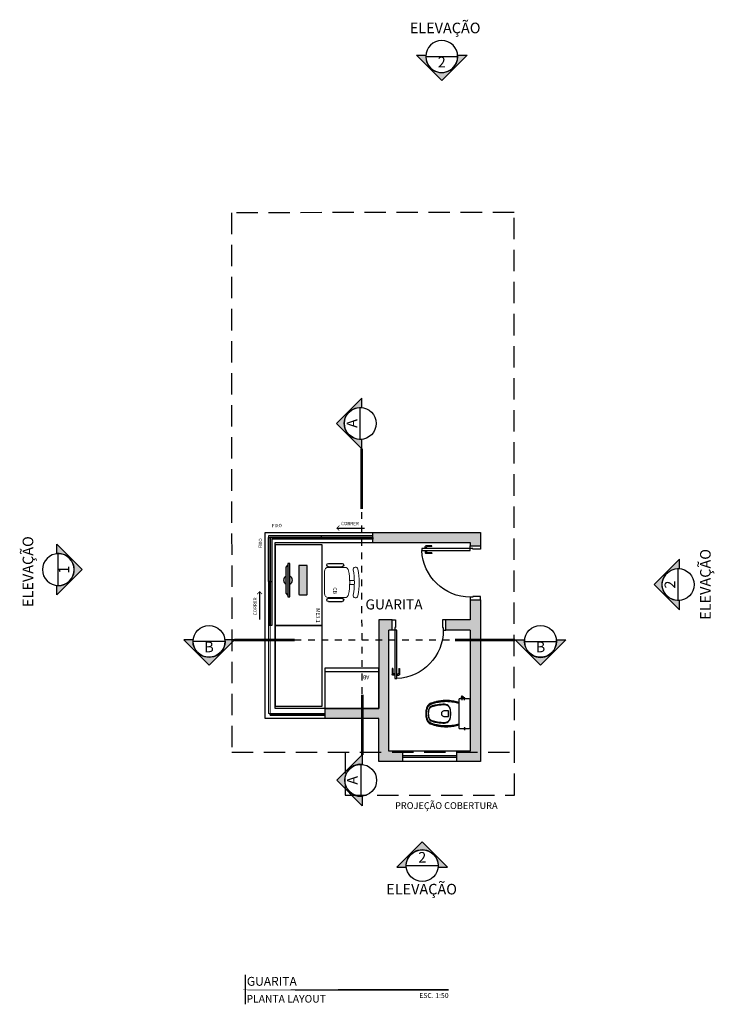
# Model space of a CAD drawing. Units: metres. Extents: x 0 to 497, y -25 to 387.
# Drawn here: x 164 to 174, y 337 to 352 of the extents above; entities that cross this region are included whole.
import ezdxf
from ezdxf.enums import TextEntityAlignment as Align

# ---------------------------------------------------------------- set-up
doc = ezdxf.new("R2010")
doc.units = ezdxf.units.M
doc.header["$LTSCALE"] = 0.1
for name, pattern in [('DASHDOT2', [12.7, 6.35, -3.175, 0, -3.175]), ('DASHDOTX2', [50.8, 25.4, -12.7, 0, -12.7]), ('HIDDEN2', [4.762499999999999, 3.175, -1.5875])]:
    doc.linetypes.add(name, pattern=pattern)
for name, color, linetype in [('0149-11_REF-PE$0$ARQ-detalhe bloco', 1, 'Continuous'), ('0149-11_REF-PE$0$ARQ-sanitários', 2, 'Continuous'), ('_ARQ_MOB', 8, 'Continuous'), ('AR-ESPECIFICAÇÕES', 1, 'Continuous'), ('ARQ-ALV-CON-ALT', 5, 'Continuous'), ('ARQ-carimbo', 2, 'Continuous'), ('ARQ-detalhe bloco', 1, 'Continuous'), ('ARQ-esquadrias', 2, 'Continuous'), ('ARQ-mobiliario', 1, 'Continuous'), ('ARQ-PISOS', 9, 'Continuous'), ('ARQ-sanitários', 2, 'Continuous'), ('ARQ-símbolos', 2, 'Continuous'), ('ARQ-texto R120', 3, 'Continuous'), ('arq-TEXTO1', 2, 'Continuous'), ('COTAS', 7, 'Continuous'), ('EQUIPAMENTOS ATRIBUTADOS V1', 7, 'Continuous'), ('EQUIPAMENTOS ATRIBUTADOS V2', 6, 'Continuous'), ('PENA-01', 4, 'Continuous'), ('PENA-03', 3, 'Continuous'), ('PROJECAO', 251, 'HIDDEN2'), ('TX-03', 3, 'Continuous'), ('Vidro', 30, 'Continuous')]:
    doc.layers.add(name, color=color, linetype=linetype)
doc.layers.add('piso', color=30, linetype='Continuous', lineweight=5)
doc.layers.add('S-DIVC', color=7, linetype='Continuous', true_color=0x0299da)
doc.styles.add('12050', font='romans.shx', dxfattribs={"height": 0.15})
doc.styles.add('12075', font='romans.shx', dxfattribs={"height": 0.225})
doc.styles.add('6075', font='romans.shx', dxfattribs={"height": 0.1125})
doc.styles.add('8050', font='romans.shx', dxfattribs={"height": 0.1})
doc.styles.add('arial', font='arial.ttf')
doc.styles.add('ROMANS', font='romans', dxfattribs={"height": 0.2})
doc.styles.add('SANSSERIF', font='sanss___.ttf')

# ---------------------------------------------------------------- blocks, each defined once
blk = doc.blocks.new('0149-11_REF-PE$0$Bacia caixa acop PLAN')
for points in [[(0, -0.1849999999999987), (0.2049999999999983, -0.1849999999999987, 0.05937290099191531), (0.2098413457263391, -0.1844589850510481, 0.3335089699538888), (0.2220000000000013, -0.169000000000004), (0.2220000000000013, -0.150500000000001), (0.2220000000000013, -0.1194999999999986), (0.2220000000000013, -0.1090000000000018), (0.224827923672116, -0.1090000000000018, 0.2522512448454106), (0.2250758726809323, -0.1088979379068356, 0.1601030076896531), (0.2280000000000015, -0.1000000000000014, 0.1601030076896531), (0.2250758726809323, -0.09110206209316374, 0.2522512448454106), (0.224827923672116, -0.09100000000000108), (0.2220000000000013, -0.09100000000000108), (0.2220000000000013, -0.03200000000000003, 0.3278527047881943), (0.2069336982250078, -0.01529576819766376, 0.08763668506903421), (0.2038278795226773, -0.01500000000000057), (0, -0.01500000000000057), (-0.2038278795226773, -0.01500000000000057, 0.08763668506903421), (-0.2069336982250078, -0.01529576819766376, 0.3278527047881943), (-0.2220000000000013, -0.03200000000000003), (-0.2220000000000013, -0.09100000000000108), (-0.224827923672116, -0.09100000000000108, 0.2522512448454106), (-0.2250758726809323, -0.09110206209316374, 0.1601030076896531), (-0.2280000000000015, -0.1000000000000014, 0.1601030076896531), (-0.2250758726809323, -0.1088979379068356, 0.2522512448454106), (-0.224827923672116, -0.1089999999999982), (-0.2220000000000013, -0.1089999999999982), (-0.2220000000000013, -0.1194999999999986), (-0.2359999999999971, -0.1194999999999986), (-0.2359999999999971, -0.1170000000000009), (-0.2520000000000024, -0.1170000000000009), (-0.2520000000000024, -0.1350000000000016), (-0.2520000000000024, -0.1529999999999987), (-0.2359999999999971, -0.1529999999999987), (-0.2359999999999971, -0.150500000000001), (-0.2220000000000013, -0.150500000000001), (-0.2220000000000013, -0.169000000000004, 0.3335089699538888), (-0.2098413457263391, -0.1844589850510481, 0.05937290099191531), (-0.2049999999999983, -0.1849999999999987)], [(0, -0.305999812958877, 0.04133135559624515), (-0.06083969950521606, -0.3105581573031415, 0.1293446299963038), (-0.1035731482733624, -0.3276799773554444, 0.234637925005235), (-0.1404998435258236, -0.3999518165122602, 0.04466605005273711), (-0.1319176123633881, -0.5009920388081639, 0.0315153830845568), (-0.1138177095378623, -0.5814825583197596, 0.1510631570335134), (-0.09519855931716847, -0.6142881471407193, 0.1480944581692161), (-0.05876330133837371, -0.6342417853829829, 0.03107332513318382), (-0.04514838429416557, -0.6364176535137318, 0.03505525793107479), (0, -0.6405012376946608, 0.03505525793107479), (0.04514838429416557, -0.6364176535137318, 0.03107332513318382), (0.05876330133837371, -0.6342417853829829, 0.1480944581692161), (0.09519855931716847, -0.6142881471407193, 0.1510631570335134), (0.1138177095378623, -0.5814825583197596, 0.0315153830845568), (0.1319176123633881, -0.5009920388081639, 0.04466605005273711), (0.1404998435258236, -0.3999518165122602, 0.234637925005235), (0.1035731482733624, -0.3276799773554444, 0.1293446299963038), (0.06083969950521606, -0.3105581573031415, 0.04133135559624515)], [(-0.03999999999999915, -0.4059999999999988, 0.1644436537586213), (-0.03200000000000358, -0.4299999999999997, 0.2459361911594144), (0, -0.4450000000000003, 0.2459361911594143), (0.03199999999999648, -0.4299999999999997, 0.1644436537586214), (0.03999999999999915, -0.4059999999999988), (0.03999999999999915, -0.3410000000000011, 0.1088847575125974), (-0.03999999999999915, -0.3410000000000011)]]:
    blk.add_lwpolyline(points, format="xyb", close=True)
for points in [[(-0.2359999999999971, -0.1194999999999986), (-0.2359999999999971, -0.1350000000000016), (-0.2359999999999971, -0.150500000000001)], [(-0.2220000000000013, -0.1194999999999986), (-0.2220000000000013, -0.150500000000001)], [(0.2220000000000013, -0.09100000000000108), (0.2220000000000013, -0.1090000000000018)], [(0.224499999999999, -0.1080000000000005), (0.224499999999999, -0.1000000000000014), (0.224499999999999, -0.09199999999999875)]]:
    blk.add_lwpolyline(points)
blk.add_lwpolyline([(-0.1670000000000016, -0.1849999999999987, -0.003881929078519506), (-0.1764999999999972, -0.2199999999999989, 0.02425756239482044), (-0.1905000000000001, -0.3000000000000007, 0.02486024796197392), (-0.1944999999999979, -0.3500000000000014, 0.03332408691347445), (-0.1940000000000026, -0.3999999999999986, 0.02486024796197258), (-0.1910000000000025, -0.4400000000000013, 0.01226809194993841), (-0.1839999999999975, -0.4899999999999984, 0.01580632664091846), (-0.1724999999999994, -0.5399999999999991, 0.02669851269442687), (-0.1570000000000036, -0.5899999999999999, 0.02191928826320252), (-0.1495000000000033, -0.6099999999999994, 0.1746751027355385), (-0.1000000000000014, -0.6585000000000001, 0.04545246286727594), (-0.07000000000000028, -0.6679999999999993, 0.02285623742685212), (-0.05711848068525427, -0.67116413523242, 0.04128889696696078), (-0.03040907055035547, -0.6751689549863436, 0.05209103455288976), (-0.02281905188821298, -0.6755677631021015, 0.04333022710887817), (0, -0.6760000000000019, 0.04333022710887817), (0.02281905188821298, -0.6755677631021015, 0.05209103455288976), (0.03040907055035547, -0.6751689549863436, 0.04128889696696078), (0.05711848068525427, -0.67116413523242, 0.02285623742685212), (0.07000000000000028, -0.6679999999999993, 0.04545246286727594), (0.1000000000000014, -0.6585000000000001, 0.1746751027355385), (0.1495000000000033, -0.6099999999999994, 0.02191928826320252), (0.1569999999999965, -0.5899999999999999, 0.02669851269442687), (0.1724999999999994, -0.5399999999999991, 0.01580632664091846), (0.1839999999999975, -0.4899999999999984, 0.01226809194993841), (0.1910000000000025, -0.4400000000000013, 0.02486024796197258), (0.1940000000000026, -0.3999999999999986, 0.03332408691347445), (0.1944999999999979, -0.3500000000000014, 0.02486024796197392), (0.1905000000000001, -0.3000000000000007, 0.02425756239482044), (0.1764999999999972, -0.2200000000000024, -0.003881929078519506), (0.1670000000000016, -0.1850000000000023)], format="xyb")
at = {"layer": '0149-11_REF-PE$0$ARQ-detalhe bloco'}
for p, q in [((-0.1991482051222633, -0.1350000000000016), (-0.2721535432441442, -0.1350000000000016)), ((-0.1991482051222633, -0.1000000000000014), (-0.2459859368332431, -0.1000000000000014)), ((0.1991482051222633, -0.1000000000000014), (0.2459859368332431, -0.1000000000000014))]:
    blk.add_line(p, q, dxfattribs=at)
for points in [[(-0.224499999999999, -0.1080000000000005), (-0.224499999999999, -0.1000000000000014), (-0.224499999999999, -0.09199999999999875)], [(-0.2220000000000013, -0.09100000000000108), (-0.2220000000000013, -0.1089999999999982)]]:
    blk.add_lwpolyline(points, dxfattribs=at)
blk.add_lwpolyline([(0.1553949691329137, -0.1880534011485615, 0.003849140404403052), (0.164860839319438, -0.2229367081753217, -0.02779899126968955), (0.1799986451812856, -0.3134011248522235, -0.0188834522923371), (0.1825102164394252, -0.3505206795505416, -0.03364589520496078), (0.1820114455495982, -0.3993892411657711, -0.01678143371006623), (0.1804901055747834, -0.4256260628371322, -0.01543822665192932), (0.1721904330129576, -0.4878625240017698, -0.02371647781564516), (0.1540124269061209, -0.5614702044016937, -0.01357050965586474), (0.1456622270517585, -0.586061482306178, -0.0218595759926158), (0.138572203688625, -0.605033049198628, -0.1733445715252455), (0.09517601186897906, -0.647510489471685, -0.04581358514698848), (0.06701366143436616, -0.6563691404052712, -0.02405797883895561), (0.05457878724654819, -0.6594337839661328, -0.04261444025148031), (0.02902954641400157, -0.6632329972089828, -0.06610787779418634), (0.0225656801870997, -0.663523118046669, -0.04715362036555672), (0, -0.6639697099286259, -0.04715362036555672), (-0.0225656801870997, -0.663523118046669, -0.06610787779418634), (-0.02902954641400157, -0.6632329972089828, -0.04261444025148031), (-0.05457878724654819, -0.6594337839661328, -0.02405797883895561), (-0.06701366143436616, -0.6563691404052712, -0.04581358514698848), (-0.09517601186897906, -0.647510489471685, -0.1733445715252455), (-0.138572203688625, -0.605033049198628, -0.0218595759926158), (-0.1456622270517585, -0.586061482306178, -0.01357050965586474), (-0.1540124269061209, -0.5614702044016937, -0.02371647781564516), (-0.1721904330129576, -0.4878625240017698, -0.01543822665192932), (-0.1804901055747834, -0.4256260628371322, -0.01678143371006623), (-0.1820114455495982, -0.3993892411657711, -0.03364589520496078), (-0.1825102164394252, -0.3505206795505416, -0.0188834522923371), (-0.1799986451812856, -0.3134011248522235, -0.02779899126968955), (-0.164860839319438, -0.2229367081753217, 0.003849140404403052), (-0.1553949691329137, -0.1880534011485615)], format="xyb", dxfattribs=at)
blk.add_lwpolyline([(0, -0.3120000000000012, -0.04143400208099974), (0.06000000000000227, -0.3165000000000013, -0.1296514932269053), (0.1000000000000014, -0.3324999999999996, -0.2345827443842264), (0.1345000000000027, -0.3999999999999986, -0.04467785021538572), (0.1259999999999977, -0.5, -0.03161394173064072), (0.107999999999997, -0.5799999999999983, -0.1524771551135372), (0.09100000000000108, -0.6099999999999994, -0.1487248664094083), (0.05749058438797761, -0.6283781700771804, -0.03162437673307142), (0.04438194361252101, -0.630463598151497, -0.03511269812184045), (0, -0.6344999999999992, -0.03511269812184045), (-0.04438194361252101, -0.630463598151497, -0.03162437673307142), (-0.05749058438797761, -0.6283781700771804, -0.1487248664094083), (-0.09100000000000108, -0.6099999999999994, -0.1524771551135372), (-0.107999999999997, -0.5799999999999983, -0.03161394173064072), (-0.1259999999999977, -0.5, -0.04467785021538572), (-0.1345000000000027, -0.3999999999999986, -0.2345827443842264), (-0.1000000000000014, -0.3324999999999996, -0.1296514932269053), (-0.06000000000000227, -0.3165000000000013, -0.04143400208099974)], format="xyb", close=True, dxfattribs=at)
blk = doc.blocks.new('PORTA DE 70')
for p, q in [((271.6856161213535, 329.8374184955055), (271.7171161213944, 329.8374184955055)), ((271.6856161212988, 329.1170230116235), (271.6856161213535, 329.8374184955055)), ((271.7171161213944, 329.8374184955055), (271.7171161213398, 329.1170230116235)), ((271.6856161212913, 329.1170230116235), (271.6461161212661, 329.1170230116235)), ((271.7171161213323, 329.1170230116235), (271.6856161212913, 329.1170230116235)), ((271.6856161212913, 329.0799656484718), (271.6856161212913, 329.1170230116235)), ((271.6961161212661, 329.0799656484718), (271.6856161212913, 329.0799656484718)), ((271.6961161212661, 328.9670230116235), (271.6961161212661, 329.0799656484718)), ((272.3961161212661, 328.9670230116235), (272.3961161212661, 329.0799656484718)), ((272.3961161212661, 329.0799656484718), (272.406616121241, 329.0799656484718)), ((272.406616121241, 329.1170230116235), (272.4461161212661, 329.1170230116235)), ((272.406616121241, 329.0799656484718), (272.406616121241, 329.1170230116235)), ((271.6461161212661, 328.9670230116235), (271.6961161212661, 328.9670230116235)), ((272.4461161212661, 328.9670230116235), (272.3961161212661, 328.9670230116235))]:
    blk.add_line(p, q)
at = {"layer": 'ARQ-detalhe bloco'}
for p, q in [((271.6456161213535, 329.6874184955054), (271.6456161213535, 329.7774184955055)), ((271.6856161213535, 329.7874184955055), (271.6556161213535, 329.7874184955053)), ((271.6556161213535, 329.6874184955054), (271.6556161213535, 329.7574184955053)), ((271.6856161213535, 329.7674184955053), (271.6656161213535, 329.7674184955053)), ((271.7171161213906, 329.7874184955058), (271.7471161213908, 329.7874184955056)), ((271.7171161213906, 329.7674184955056), (271.7371161213906, 329.7674184955056)), ((271.7471161213908, 329.6874184955057), (271.7471161213906, 329.7574184955056)), ((271.7571161213906, 329.6874184955057), (271.7571161213908, 329.7774184955058)), ((271.6556161213535, 329.6874184955054), (271.6456161213535, 329.6874184955054)), ((271.7471161213908, 329.6874184955057), (271.7571161213906, 329.6874184955057))]:
    blk.add_line(p, q, dxfattribs=at)
for centre, radius, start, end in [((271.6556161213535, 329.7774184955055), 0.01, 90, 180), ((271.6656161213535, 329.7574184955053), 0.01, 90, 180), ((271.6856161212913, 329.1170230116235), 0.7209999999496972, 0, 87.50265850435676), ((271.7371161213906, 329.7574184955056), 0.01, 0, 90), ((271.7471161213908, 329.7774184955058), 0.01, 0, 90)]:
    blk.add_arc(centre, radius, start, end, dxfattribs=at)
blk = doc.blocks.new('COMPUTADOR')
at = {"layer": 'EQUIPAMENTOS ATRIBUTADOS V2'}
blk.add_hatch(color=255, dxfattribs=at).paths.add_polyline_path([(24.57757902786398, 10.24713911791332), (21.81216104781015, 10.24713911791332), (19.04674306782363, 12.98490291813505), (5.734845673974633, 12.98490291813505, 0.6449257349051518), (-6.357211258477037, 12.98490291813505), (-19.66910865229693, 12.98490291816415), (-22.43452663237258, 10.24713911791332), (-25.19994461236638, 10.24713911797153), (-25.1999446123682, 7.509375317691592), (-6.357211258466123, 7.509375317720696, 0.6449257349020935), (5.734845673965538, 7.509375317720696), (24.57757902786216, 7.509375317720696)])
h = blk.add_hatch(color=255, dxfattribs=at)
edge = h.paths.add_edge_path()
edge.add_ellipse((20.5159385203915, -17.45430648565525), major_axis=(3.501938843812108e-29, 0.9955504728131928), ratio=1, start_angle=179.9999999992672, end_angle=269.9999999983251)
edge.add_line((21.51148899318832, -17.45430648568436), (21.51148899320287, -6.798818859591847))
edge.add_ellipse((20.51593852039514, -6.798818859591847), major_axis=(3.501938843792913e-29, 0.9955504728077358), ratio=1, start_angle=270, end_angle=359.9999999996859)
edge.add_line((20.5159385204006, -5.803268386778655), (-21.13830410491028, -5.803268386720447))
edge.add_ellipse((-21.13830410490664, -6.79881885953364), major_axis=(3.501938843812108e-29, 0.9955504728131928), ratio=1, start_angle=360.0000000002094, end_angle=450)
edge.add_line((-22.13385457771619, -6.79881885953364), (-22.1338545777362, -17.45430648559704))
edge.add_ellipse((-21.13830410492847, -17.45430648559704), major_axis=(3.501938843792913e-29, 0.9955504728077358), ratio=1, start_angle=90, end_angle=179.9999999996859)
edge.add_line((-21.13830410493392, -18.44985695841024), (20.51593852037877, -18.44985695846844))
at = {"layer": 'EQUIPAMENTOS ATRIBUTADOS V1'}
for points in [[(-25.19994461237548, 10.24713911797153), (-25.19994461237729, 7.5093753177498), (24.57757902785124, 7.5093753177498), (24.57757902785306, 10.24713911794242)], [(-22.43452663236349, 10.24713911797153), (-19.66910865234422, 12.98490291816415), (19.04674306782726, 12.98490291816415), (21.81216104783744, 10.24713911794242)]]:
    blk.add_lwpolyline(points, close=True, dxfattribs=at)
at = {"layer": 'EQUIPAMENTOS ATRIBUTADOS V1', "extrusion": (-2.713295032849672e-15, 1.296427559701635e-14, -1)}
blk.add_lwpolyline([(-20.51593852037877, -18.44985695846844, -0.414213562373095), (-21.51148899318832, -17.45430648568436), (-21.51148899320287, -6.798818859591847, -0.4142135623730949), (-20.5159385204006, -5.803268386778655), (21.13830410491028, -5.803268386720447, -0.4142135623730951), (22.13385457771619, -6.79881885953364), (22.1338545777362, -17.45430648559704, -0.4142135623730987), (21.13830410493392, -18.44985695841024)], format="xyb", close=True, dxfattribs=at)
at = {"layer": 'EQUIPAMENTOS ATRIBUTADOS V1'}
for radius, start, end in [(6.637003152030312, 24.36197794032161, 155.6380220596784), (6.637003152031035, 204.3619779403216, 335.6380220596784)]:
    blk.add_arc((-0.311182792260297, 10.24713911797153), radius, start, end, dxfattribs=at)
at = {"layer": 'EQUIPAMENTOS ATRIBUTADOS V2', "style": 'ROMANS', "flags": 1}
blk.add_attdef('EQUIPAMENTO', (-58.35945610991257, -7.57504598153173), '', height=12.5, dxfattribs=at)
blk = doc.blocks.new('cadeiracombraço')
at = {"layer": '_ARQ_MOB'}
for p, q in [((-0.08480945494022762, -0.0789646115084679), (0.1169800725946288, -0.07896461150835421)), ((-0.08480945494022762, -0.1289646115084224), (0.1169800725946288, -0.1289646115084224)), ((-0.08480945494011394, -0.1373584214477432), (-0.08480945494000025, -0.1289646115084224)), ((0.03573159243387636, -0.1373584214477432), (0.03573159243376267, -0.1289646115084224)), ((-0.08480945494011394, -0.5874564098073733), (-0.08480945494000025, -0.5958502197466942)), ((-0.08480945494022762, -0.5958502197466942), (0.1169800725946288, -0.5958502197466942)), ((-0.08480945494022762, -0.6458502197466487), (0.1169800725946288, -0.6458502197467624)), ((0.03573159243387636, -0.5874564098073733), (0.03573159243376267, -0.5958502197466942))]:
    blk.add_line(p, q, dxfattribs=at)
at = {"layer": '_ARQ_MOB', "lineweight": 13}
for p, q in [((0.1562726398078667, -0.1373584214477433), (-0.08480945494011391, -0.1373584214477432)), ((-0.1448225200529123, -0.1973714865623606), (-0.1448225200529123, -0.527443344692756)), ((0.2308582255391229, -0.3324008830702496), (0.2997061085152382, -0.3324008830702497)), ((0.2308582255391229, -0.392413948184867), (0.2997061085152382, -0.392413948184867)), ((-0.08480945494011397, -0.5874564098073733), (0.1562726398078666, -0.5874564098073733))]:
    blk.add_line(p, q, dxfattribs=at)
for centre, radius, start, end in [((-0.08480945494011392, -0.1973714865623606), 0.06001306511410803, 90, 180), ((0.1562726398078667, -0.1973714865623606), 0.06001306511410803, 10.09215489551434, 90), ((0.3187549980539188, -0.1684519232828734), 0.03500762131656302, 10.09215907416998, 190.0921548955143), ((-0.7709691268755705, -0.3624074156275582), 1.001827352414239, 349.9078451044857, 10.09215489551434), ((-0.7709691268755705, -0.3624074156275582), 1.071842595047365, 349.9078451044857, 10.09215489551434), ((-0.7709691268755705, -0.3624074156275582), 1.141857837680491, 349.9078451044857, 10.09215489551434), ((-0.08480945494011397, -0.527443344692756), 0.06001306511410803, 180, 270), ((0.1562726398078666, -0.527443344692756), 0.06001306511410803, 270, 349.9078451044857), ((0.3187549980539188, -0.5563629079722432), 0.03500762131656302, 169.9078451044857, 349.90784092583)]:
    blk.add_arc(centre, radius, start, end, dxfattribs=at)
at = {"layer": '_ARQ_MOB'}
for centre, start, end in [((-0.08480945494022762, -0.1039646115084452), 90, 270), ((0.1169800725946288, -0.1039646115084452), 270, 90), ((-0.08480945494022762, -0.6208502197466714), 90, 270), ((0.1169800725946288, -0.6208502197466714), 270, 90)]:
    blk.add_arc(centre, 0.02499999999997726, start, end, dxfattribs=at)
blk = doc.blocks.new('AB')
at = {"layer": '_ARQ_MOB'}
blk.add_line((0, 0.5499999999999546), (-0.7999999999992724, 0.5499999999999546), dxfattribs=at)
blk.add_lwpolyline([(-0.7999999999992724, 0.599999999999909), (0, 0.599999999999909), (0, 0), (-0.7999999999992724, 0)], close=True, dxfattribs=at)
blk = doc.blocks.new('TÍTULO_CPOS_2')
at = {"layer": 'ARQ-carimbo', "color": 1, "ltscale": 0.5}
blk.add_line((0.5061722497667489, 1.192538715713084), (0.5061722497667489, 0.03177915984301194), dxfattribs=at)
at = {"layer": 'ARQ-carimbo', "color": 8, "ltscale": 0.5, "const_width": 0.06}
blk.add_lwpolyline([(4.783830860333182e-07, 0.6043942402927485), (8.571375039468794, 0.6043942402927485)], close=True, dxfattribs=at)
at = {"color": 5, "ltscale": 0.5, "style": 'arial'}
blk.add_attdef('EDIFICAÇÃO', (0.5765198634581594, 0.7668495302089866), '', height=0.35, dxfattribs=at)
at = {"color": 3, "ltscale": 0.5, "style": '12050'}
blk.add_attdef('PLANTA', (0.5658794399876825, 0.0999999426396414), '', height=0.3, dxfattribs=at)
at = {"layer": 'arq-TEXTO1', "ltscale": 0.5, "style": '8050'}
for tag, p in [('ÁREA', (8.564719901563567, 0.7289036915630902)), ('ESCALA', (8.57417519442507, 0.2804701913692895))]:
    blk.add_attdef(tag, text='', height=0.2, dxfattribs=at).set_placement(p, align=Align.RIGHT)
blk = doc.blocks.new('Ind elevação acima 6075')
h = blk.add_hatch(color=253)
edge = h.paths.add_edge_path()
edge.add_line((0.3389365970618883, -0.0305474244337347), (0.5383058791370559, -0.0305474244337347))
edge.add_line((0.5383058791370559, -0.0305474244337347), (0, 0.5077584547033211))
edge.add_line((0, 0.5077584547033211), (-0.5383058791370559, -0.0305474244337347))
edge.add_line((-0.5383058791370559, -0.0305474244337347), (-0.3389365970618883, -0.0305474244337347))
edge.add_arc((0, 1.945561767247028e-13), 0.340310390625146, -5.149996952377421, 185.1499969523774, ccw=False)
blk.add_line((-0.3374978906251727, 0), (0.3374978906251727, 0))
blk.add_lwpolyline([(0.3389365970618883, -0.0305474244337347), (0.5383058791370559, -0.0305474244337347), (0, 0.5077584547033211), (-0.5383058791370559, -0.0305474244337347), (-0.3389365970618883, -0.0305474244337347, -1.094180499461846)], format="xyb", close=True)
blk.add_circle((0, 0), 0.3374978906250021)
at = {"color": 3, "style": '12075'}
blk.add_attdef('EL', text='', height=0.225, dxfattribs=at).set_placement((0, 0.1477008355643648), align=Align.MIDDLE)
at = {"color": 1, "style": '6075'}
blk.add_attdef('FOLHA', text='', height=0.1125, dxfattribs=at).set_placement((0, -0.1258455350664889), align=Align.MIDDLE_CENTER)

msp = doc.modelspace()

# ---------------------------------------------------------------- hatches: boundary and pattern name
h = msp.add_hatch(color=253)
edge = h.paths.add_edge_path()
edge.add_line((168.6012071072105, 346.1499388370124), (168.6012071072105, 346.289497334465))
edge.add_line((168.6012071072105, 346.289497334465), (168.2243929918146, 345.912683219069))
edge.add_line((168.2243929918146, 345.912683219069), (168.6012071072105, 345.5358691036731))
edge.add_line((168.6012071072105, 345.5358691036731), (168.6012071072105, 345.6754276011258))
edge.add_arc((168.5798239101067, 345.9126832190691), 0.238217273437613, 84.85000304762292, 275.1499969523759, ccw=False)
h = msp.add_hatch(color=253)
edge = h.paths.add_edge_path()
edge.add_line((166.09448724436, 342.6973244192184), (165.9549287469073, 342.6973244192184))
edge.add_line((165.9549287469073, 342.6973244192184), (166.3317428623033, 342.3205103038225))
edge.add_line((166.3317428623033, 342.3205103038225), (166.7085569776992, 342.6973244192184))
edge.add_line((166.7085569776992, 342.6973244192184), (166.5689984802466, 342.6973244192184))
edge.add_arc((166.3317428623033, 342.6759412221146), 0.2382172734375873, -185.14999695238328, 5.149996952383276, ccw=False)
h = msp.add_hatch(color=253)
edge = h.paths.add_edge_path()
edge.add_line((171.4956232390097, 342.6973244192184), (171.6351817364624, 342.6973244192184))
edge.add_line((171.6351817364624, 342.6973244192184), (171.2583676210664, 342.3205103038225))
edge.add_line((171.2583676210664, 342.3205103038225), (170.8815535056705, 342.6973244192184))
edge.add_line((170.8815535056705, 342.6973244192184), (171.0211120031231, 342.6973244192184))
edge.add_arc((171.2583676210664, 342.6759412221146), 0.2382172734375873, 174.8500030476167, 365.1499969523833)
h = msp.add_hatch(color=253)
edge = h.paths.add_edge_path()
edge.add_line((168.608328855911, 340.3754812087431), (168.608328855911, 340.2359227112904))
edge.add_line((168.608328855911, 340.2359227112904), (168.2315147405151, 340.6127368266864))
edge.add_line((168.2315147405151, 340.6127368266864), (168.608328855911, 340.9895509420823))
edge.add_line((168.608328855911, 340.9895509420823), (168.608328855911, 340.8499924446297))
edge.add_arc((168.5869456588073, 340.6127368266864), 0.2382172734375564, 84.85000304762289, 275.1499969523759)
at = {"layer": 'S-DIVC'}
h = msp.add_hatch(color=256, dxfattribs=at)
h.dxf.hatch_style = 1
h.paths.add_polyline_path([(170.365408366546, 343.2944847374016), (170.2154083665461, 343.2944847374016), (170.2154083665461, 342.9944847374015), (169.8538343394471, 342.9944847374015), (169.8538343394471, 342.8444847374016), (170.2154083665461, 342.8444847374016), (170.2154083665461, 341.0444847374015), (170.0096213529964, 341.0444847374015), (170.0096213529964, 340.8944847374016), (170.365408366546, 340.8944847374016)])
h.paths.add_polyline_path([(169.0038343394469, 342.8444847374016), (169.0538343394471, 342.8444847374016), (169.0538343394471, 342.9944847374015), (168.8538343394469, 342.9944847374015), (168.8538343394469, 341.6795248873729), (168.0538343394476, 341.6795248873729), (168.0538343394476, 341.5295248873729), (168.8538343394469, 341.5295248873729), (168.8538343394469, 340.8944847374016), (169.2096213529965, 340.8944847374016), (169.2096213529965, 341.0444847374015), (169.0038343394469, 341.0444847374015)])
h.paths.add_polyline_path([(170.365408366546, 344.2944847374015), (168.765408366546, 344.2944847374015), (168.765408366546, 344.1444847374016), (170.2154083665461, 344.1444847374016), (170.2154083665461, 344.0944847374016), (170.365408366546, 344.0944847374016)])

# ---------------------------------------------------------------- linework, layer by layer
for p, q in [((168.5798239101069, 345.6764346956315), (168.5798239101069, 346.1489317425067)), ((166.5679913857409, 342.6759412221148), (166.0954943388656, 342.6759412221148)), ((171.0221190976288, 342.6759412221148), (171.4946161445041, 342.6759412221148)), ((168.5869456588075, 340.8489853501239), (168.5869456588075, 340.3764883032487))]:
    msp.add_line(p, q)
at = {"color": 252, "linetype": 'DASHDOT2', "ltscale": 0.1}
for p, q in [((168.6083288559109, 341.8975190661047), (168.6012071072105, 344.6407646334608)), ((167.6036614479116, 342.6973244192184), (169.9864490354581, 342.6973244192184))]:
    msp.add_line(p, q, dxfattribs=at)
for points in [[(168.6012071072105, 346.1499388370124), (168.6012071072105, 346.289497334465), (168.2243929918146, 345.912683219069), (168.6012071072105, 345.5358691036731), (168.6012071072105, 345.6754276011258, -1.094180499461846)], [(166.09448724436, 342.6973244192184), (165.9549287469073, 342.6973244192184), (166.3317428623033, 342.3205103038225), (166.7085569776992, 342.6973244192184), (166.5689984802466, 342.6973244192184, -1.094180499461846)], [(171.4956232390097, 342.6973244192184), (171.6351817364624, 342.6973244192184), (171.2583676210664, 342.3205103038225), (170.8815535056705, 342.6973244192184), (171.0211120031231, 342.6973244192184, 1.094180499461846)], [(168.608328855911, 340.3754812087431), (168.608328855911, 340.2359227112904), (168.2315147405151, 340.6127368266864), (168.608328855911, 340.9895509420823), (168.608328855911, 340.8499924446297, 1.094180499461846)]]:
    msp.add_lwpolyline(points, format="xyb", close=True)
at = {"color": 252, "linetype": 'DASHDOTX2', "ltscale": 7.5, "const_width": 0.039375}
for points in [[(168.6012071072105, 345.5358691036731), (168.6012071072105, 344.6407646334608)], [(166.7085569776992, 342.6973244192184), (167.6036614479116, 342.6973244192184)], [(170.8815535056705, 342.6973244192184), (169.9864490354581, 342.6973244192184)], [(168.608328855911, 340.9895509420823), (168.608328855911, 341.8846554122946)]]:
    msp.add_lwpolyline(points, dxfattribs=at)
for centre in [(168.5798239101069, 345.912683219069), (166.3317428623033, 342.6759412221148), (171.2583676210664, 342.6759412221148), (168.5869456588075, 340.6127368266864)]:
    msp.add_circle(centre, 0.2362485234375015)
at = {"layer": 'ARQ-ALV-CON-ALT'}
for p, q in [((168.765408366546, 344.1444847374016), (168.765408366546, 344.2944847374015)), ((170.2154083665461, 344.0944847374016), (170.365408366546, 344.0944847374016)), ((170.2154083665461, 343.2944847374016), (170.365408366546, 343.2944847374016)), ((169.0538343394471, 342.9944847374015), (168.8538343394469, 342.9944847374015)), ((169.0538343394471, 342.8444847374016), (169.0538343394471, 342.9944847374015)), ((170.2154083665461, 342.9944847374015), (169.8538343394471, 342.9944847374015)), ((169.8538343394471, 342.8444847374016), (169.8538343394471, 342.9944847374015)), ((169.0538343394471, 342.8444847374016), (169.0038343394469, 342.8444847374016)), ((170.2154083665461, 342.8444847374016), (169.8538343394471, 342.8444847374016)), ((168.0538343394476, 341.6795248873729), (168.0538343394476, 341.5295248873729)), ((169.2096213529965, 341.0444847374015), (169.2096213529965, 340.8944847374016)), ((170.0096213529964, 341.0444847374015), (170.0096213529964, 340.8944847374016))]:
    msp.add_line(p, q, dxfattribs=at)
for points in [[(168.765408366546, 344.2944847374015), (170.365408366546, 344.2944847374015), (170.365408366546, 344.0944847374016)], [(168.765408366546, 344.1444847374016), (170.2154083665461, 344.1444847374016), (170.2154083665461, 344.0944847374016)], [(170.365408366546, 343.2944847374016), (170.365408366546, 340.8944847374016), (170.0096213529964, 340.8944847374016)], [(170.2154083665461, 343.2944847374016), (170.2154083665461, 342.9944847374015)], [(168.8538343394469, 342.9944847374015), (168.8538343394469, 341.6795248873729), (168.0538343394476, 341.6795248873729)], [(169.2096213529965, 341.0444847374015), (169.0038343394469, 341.0444847374015), (169.0038343394469, 342.8444847374019)], [(170.2154083665461, 342.8444847374016), (170.2154083665461, 341.0444847374015), (170.0096213529964, 341.0444847374015)], [(169.2096213529965, 340.8944847374016), (168.8538343394469, 340.8944847374016), (168.8538343394469, 341.5295248873729), (168.0538343394476, 341.5295248873729)]]:
    msp.add_lwpolyline(points, dxfattribs=at)
at = {"layer": 'ARQ-esquadrias'}
for p, q in [((167.2154083665461, 344.2444847374015), (167.2154083665461, 342.9120048123873)), ((168.765408366546, 344.2444847374015), (167.2154083665461, 344.2444847374015)), ((168.0029083665461, 344.2194847374016), (168.0029083665461, 344.2444847374015)), ((168.765408366546, 344.2194847374016), (167.2404083665461, 344.2194847374016)), ((167.2404083665461, 344.2194847374016), (167.2404083665461, 342.9120048123873)), ((167.265408366546, 344.1944847374016), (167.265408366546, 342.9120048123874)), ((168.765408366546, 344.1944847374016), (167.2654083665461, 344.1944847374016)), ((167.2154083665461, 343.5657447748943), (167.2404083665461, 343.5657447748944)), ((167.2404083665461, 341.604524887373), (168.0538343394476, 341.6045248873729)), ((167.2404083665461, 341.579524887373), (168.0538343394476, 341.5795248873729)), ((169.2096213529965, 340.9819847374015), (170.0096213529964, 340.9819847374015)), ((169.2096213529965, 340.9569847374016), (170.0096213529964, 340.9569847374016))]:
    msp.add_line(p, q, dxfattribs=at)
at = {"layer": 'ARQ-mobiliario'}
for points in [[(167.3154083665467, 344.1120048125735), (167.315408366546, 342.9120048123872), (168.0154083667323, 342.9120048123868), (168.015408366733, 344.1120048125731)], [(167.315408366546, 342.9120048123872), (167.3154083665453, 341.712004812201), (168.0154083667316, 341.7120048122006), (168.0154083667323, 342.9120048123868)]]:
    msp.add_lwpolyline(points, close=True, dxfattribs=at)
at = {"layer": 'ARQ-PISOS'}
for points in [[(168.0538343394476, 341.5295248873729), (167.165408366546, 341.5295248873729), (167.165408366546, 344.2944847374015), (168.765408366546, 344.2944847374015)], [(168.0538343394476, 341.6795248873729), (167.315408366546, 341.6795248873729), (167.315408366546, 344.1444847374016), (168.765408366546, 344.1444847374016)], [(170.0096213529964, 341.0444847374015), (169.2096213529965, 341.0444847374015)], [(170.0096213529964, 340.8944847374016), (169.2096213529965, 340.8944847374016)]]:
    msp.add_lwpolyline(points, dxfattribs=at)
at = {"layer": 'PENA-01'}
for p, q in [((168.2311036425114, 344.3587067059167), (168.6447426479814, 344.3587067059167)), ((167.0841739157418, 343.4145129610165), (167.0841739157418, 343.0008739555465))]:
    msp.add_line(p, q, dxfattribs=at)
at = {"layer": 'PENA-03', "const_width": 0.01}
for points in [[(168.2683718682007, 344.3959749316056), (168.2311036425116, 344.3587067059167), (168.2683718682007, 344.3214384802278)], [(167.0469056900529, 343.3772447353272), (167.0841739157418, 343.4145129610163), (167.1214421414307, 343.3772447353272)]]:
    msp.add_lwpolyline(points, dxfattribs=at)
at = {"layer": 'piso'}
msp.add_lwpolyline([(167.2154083665461, 342.9120048123873), (167.240408366546, 342.9120048123873), (167.240408366546, 341.604524887373), (167.2154083665461, 341.604524887373)], close=True, dxfattribs=at)
at = {"layer": 'PROJECAO'}
msp.add_lwpolyline([(170.8701401960276, 341.0295248873732), (170.8654083665451, 349.0476467269133), (166.665408366547, 349.0413227478898), (166.6701401960258, 341.0295248873726)], close=True, dxfattribs=at)
msp.add_lwpolyline([(168.3538343394469, 341.0295248873729), (168.3538343394469, 340.3944847374016), (170.8701401960276, 340.3944847374015), (170.8701401960276, 341.0295248873732)], dxfattribs=at)
at = {"layer": 'Vidro'}
for points in [[(168.0029083665461, 344.2444847374015), (167.2154083665461, 344.2444847374015), (167.2154083665461, 344.2194847374015), (168.0029083665461, 344.2194847374016)], [(167.2154083665461, 344.2194847374015), (167.240408366546, 344.2194847374015), (167.240408366546, 343.5657447748944), (167.2154083665461, 343.5657447748944)], [(168.0029083665461, 344.2194847374016), (168.765408366546, 344.2194847374016), (168.765408366546, 344.1944847374016), (168.0029083665461, 344.1944847374016)], [(167.240408366546, 343.5657447748944), (167.265408366546, 343.5657447748944), (167.265408366546, 342.9120048123874), (167.240408366546, 342.9120048123874)], [(167.2404083665461, 341.604524887373), (168.0538343394476, 341.604524887373), (168.0538343394476, 341.5795248873729), (167.2404083665461, 341.5795248873729)]]:
    msp.add_lwpolyline(points, close=True, dxfattribs=at)

# ---------------------------------------------------------------- block references
ref = msp.add_blockref('TÍTULO_CPOS_2', (166.677146760022, 337.2741651489374), dxfattribs=dict(xscale=0.375, yscale=0.375, zscale=0.375))
ref.add_attrib('ESCALA', 'ESC. 1:50', dxfattribs={"layer": 'arq-TEXTO1', "ltscale": 0.5, "height": 0.07500000000000001, "style": '8050'}).set_placement((169.8924624579323, 337.379341470701), align=Align.RIGHT)
ref.add_attrib('PLANTA', 'PLANTA LAYOUT', (166.8893515500177, 337.3116651274273), dxfattribs={"color": 3, "ltscale": 0.5, "height": 0.1125, "style": '12050'})
ref.add_attrib('EDIFICAÇÃO', 'GUARITA', (166.8933417088193, 337.5617337227657), dxfattribs={"color": 4, "ltscale": 0.5, "height": 0.13125, "style": 'arial'})
at = {"layer": '0149-11_REF-PE$0$ARQ-sanitários', "rotation": 270}
msp.add_blockref('0149-11_REF-PE$0$Bacia caixa acop PLAN', (170.2301125983483, 341.6026517645723), dxfattribs=at)
at = {"layer": '_ARQ_MOB', "linetype": 'Continuous', "xscale": -1, "rotation": 180}
msp.add_blockref('cadeiracombraço', (168.1913823332824, 343.188280380421, 1.402401952736968e-09), dxfattribs=at)
at = {"layer": 'ARQ-mobiliario', "xscale": -1}
msp.add_blockref('AB', (168.0538343394476, 341.6795248873729), dxfattribs=at)
at = {"layer": 'ARQ-sanitários', "xscale": -1}
for p, rotation in [((499.3324313781695, 615.7406008586677), 90), ((-102.5922817818191, 671.9615077490248), 180)]:
    msp.add_blockref('PORTA DE 70', p, dxfattribs=dict(at, rotation=rotation))
at = {"layer": 'ARQ-símbolos'}
ref = msp.add_blockref('Ind elevação acima 6075', (169.7910180625693, 351.3622705428501), dxfattribs=dict(at, xscale=-0.7, yscale=0.7, zscale=0.7, rotation=180))
ref.add_attrib('EL', '2', dxfattribs={"layer": '0', "color": 3, "height": 0.1575, "style": '12075'}).set_placement((169.7910180625693, 351.2588799579549), align=Align.MIDDLE)
ref = msp.add_blockref('Ind elevação acima 6075', (164.0915743824407, 343.7417769976005), dxfattribs=dict(at, xscale=-0.7, yscale=0.7, zscale=0.7, rotation=270))
ref.add_attrib('EL', '1', dxfattribs={"layer": '0', "color": 3, "height": 0.1575, "rotation": 90, "style": '12075'}).set_placement((164.1949649673359, 343.7417769976005), align=Align.MIDDLE)
at = {"layer": 'ARQ-símbolos', "xscale": 0.7, "yscale": 0.7, "zscale": 0.7, "rotation": 90}
msp.add_blockref('Ind elevação acima 6075', (173.3052954528332, 343.5197765426262), dxfattribs=at).add_auto_attribs({'EL': '2'})
at = {"layer": 'ARQ-símbolos', "xscale": 0.7, "yscale": 0.7, "zscale": 0.7}
msp.add_blockref('Ind elevação acima 6075', (169.5006279216545, 339.3451637464992), dxfattribs=at).add_auto_attribs({'EL': '2'})
at = {"layer": 'EQUIPAMENTOS ATRIBUTADOS V2', "xscale": 0.009999999999763531, "yscale": 0.009999999999763531, "zscale": 0.009999999999763531, "rotation": 90}
msp.add_blockref('COMPUTADOR', (167.6079226256848, 343.5886168967425, -3.185707560895878e-09), dxfattribs=at)

# ---------------------------------------------------------------- texts
at = {"color": 3, "style": '12075'}
for p in [(168.4764333252118, 345.9126832190691), (168.4835550739123, 340.6127368266863)]:
    msp.add_attdef('A', text='1', height=0.1575, rotation=90, dxfattribs=at).set_placement(p, align=Align.MIDDLE)
for p in [(166.3317428623033, 342.5725506372197), (171.2583676210664, 342.5725506372197)]:
    msp.add_attdef('B', text='1', height=0.1575, dxfattribs=at).set_placement(p, align=Align.MIDDLE)
at = {"layer": 'AR-ESPECIFICAÇÕES', "color": 2, "style": 'arial'}
msp.add_text('CB', height=0.05625, rotation=269.9999999999674, dxfattribs=at).set_placement((168.1759424914333, 343.4791605910353, 1.485434982043454e-09))
at = {"layer": 'AR-ESPECIFICAÇÕES', "color": 2, "width": 2.097485149593922, "attachment_point": 5, "style": 'arial'}
for s, insert, char_height, rotation in [('ME3.1', (167.9448423648665, 343.0604567445519), 0.05625000000000001, 269.99999999993645), ('AB', (168.6648547321967, 342.149014269964, 2.77002527768164e-09), 0.05625, 179.99999999999997)]:
    msp.add_mtext(s, dxfattribs=dict(at, insert=insert, char_height=char_height, rotation=rotation))
at = {"layer": 'ARQ-texto R120', "style": '12075'}
for p in [(169.3157258354931, 351.7073064125502), (168.9656670986442, 338.9175258196067)]:
    msp.add_text('ELEVAÇÃO', height=0.1575, dxfattribs=at).set_placement(p)
for p in [(163.7192213480701, 343.1869413937554), (173.7877693588089, 342.9966154481747)]:
    msp.add_text('ELEVAÇÃO', height=0.1575, rotation=90, dxfattribs=at).set_placement(p)
at = {"layer": 'COTAS', "style": 'ROMANS'}
msp.add_text('PROJEÇÃO COBERTURA', height=0.1, dxfattribs=at).set_placement((169.0972459200271, 340.1873238263778))
at = {"layer": 'COTAS', "char_height": 0.05, "attachment_point": 7, "style": 'ROMANS'}
for s, insert in [('{FIXO}', (167.2670789071837, 344.355795058844)), ('{CORRER}', (168.2937386162225, 344.3857748115594))]:
    msp.add_mtext(s, dxfattribs=dict(at, insert=insert))
at = {"layer": 'COTAS', "char_height": 0.05, "style": 'ROMANS'}
for s, insert, attachment_point, rotation in [('{FIXO}', (167.0711168330338, 344.0596564343012), 1, 90.00000000000001), ('{CORRER}', (167.0571058100991, 343.0635089292575), 7, 90)]:
    msp.add_mtext(s, dxfattribs=dict(at, insert=insert, attachment_point=attachment_point, rotation=rotation))
at = {"layer": 'TX-03', "style": 'SANSSERIF'}
msp.add_text('GUARITA', height=0.15, dxfattribs=at).set_placement((168.6565330788256, 343.1504158240036))

doc.saveas('drawing.dxf')
